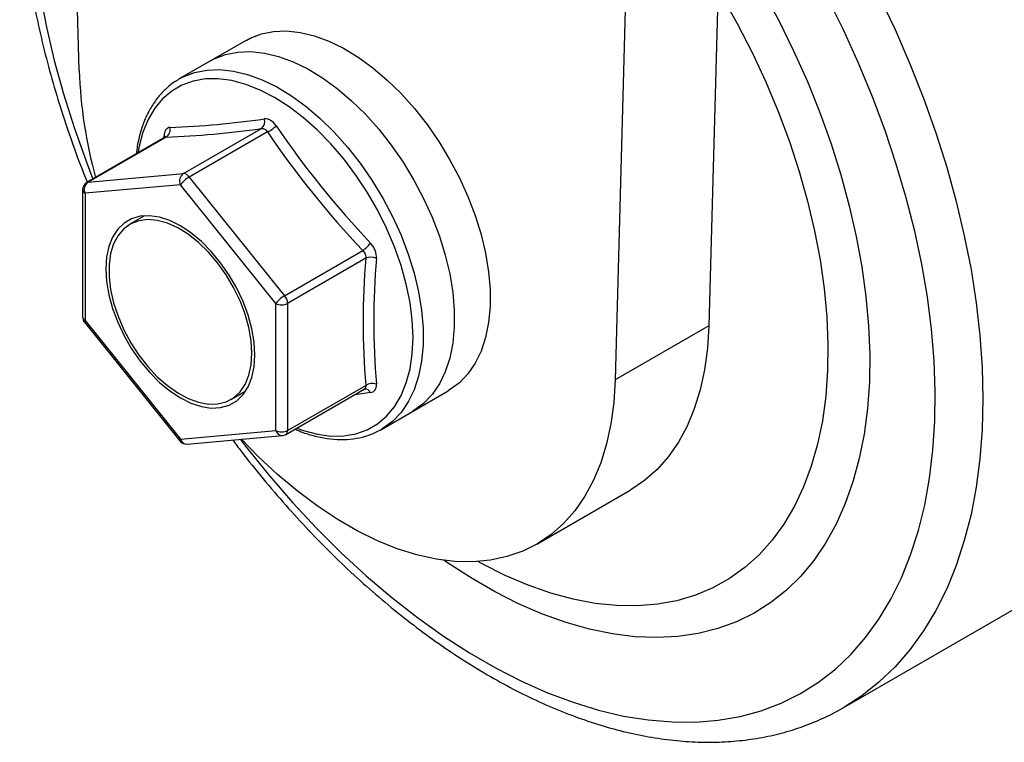
# Model space of a CAD drawing. Units: millimetres. Extents: x 3357 to 3951, y -424 to -4.
# Drawn here: x 3708 to 3766, y -195 to -152 of the extents above; entities that cross this region are included whole.
import ezdxf

# ---------------------------------------------------------------- set-up
doc = ezdxf.new("R2010")
doc.units = ezdxf.units.MM
doc.header["$LTSCALE"] = 0.3
doc.layers.add('외형선', color=3, linetype='Continuous', lineweight=30)

msp = doc.modelspace()

# ---------------------------------------------------------------- linework, layer by layer
at = {"layer": '외형선'}
for p, q in [((3711.111, -155.472), (3709.692, -101.944)), ((3744.335, -121.943), (3742.915, -173.832)), ((3749.713, -125.048), (3748.466, -170.628)), ((3721.014, -153.688), (3718.892, -154.913)), ((3718.892, -154.913), (3717.047, -155.978)), ((3717.047, -155.978), (3717.13, -155.931)), ((3716.204, -159.441), (3711.56, -162.122)), ((3716.265, -159.425), (3711.634, -162.099)), ((3716.135, -159.481), (3716.146, -159.348)), ((3717.291, -161.593), (3721.922, -158.919)), ((3722.276, -159.123), (3717.644, -161.797)), ((3711.634, -162.099), (3717.291, -161.593)), ((3717.644, -161.797), (3723.301, -168.834)), ((3717.114, -162.253), (3711.457, -162.759)), ((3722.771, -169.29), (3717.114, -162.253)), ((3711.31, -162.555), (3711.31, -170.097)), ((3711.457, -162.759), (3711.457, -170.302)), ((3714.989, -164.094), (3714.114, -164.599)), ((3723.301, -168.834), (3727.933, -166.161)), ((3728.109, -166.616), (3723.478, -169.29)), ((3722.771, -176.833), (3722.771, -169.29)), ((3723.478, -169.29), (3723.478, -176.833)), ((3711.421, -170.411), (3717.078, -177.448)), ((3711.457, -170.302), (3717.114, -177.339)), ((3748.466, -170.628), (3742.915, -173.832)), ((3720.114, -174.992), (3720.989, -174.487)), ((3723.374, -177.062), (3728.018, -174.381)), ((3723.478, -176.833), (3728.109, -174.159)), ((3728.032, -174.372), (3728.042, -174.371)), ((3730.891, -175.698), (3733.013, -174.473)), ((3729.046, -176.763), (3730.891, -175.698)), ((3756.452, -193.273), (3786.15, -176.129)), ((3717.114, -177.339), (3722.771, -176.833)), ((3717.512, -177.633), (3723.169, -177.127)), ((3738.262, -183.567), (3743.813, -180.363))]:
    msp.add_line(p, q, dxfattribs=at)
at = {"layer": '외형선', "flags": 128}
for points in [[(3710.505, -132.63), (3710.481, -132.678), (3709.894, -133.993), (3709.39, -135.393), (3708.971, -136.873), (3708.639, -138.428), (3708.395, -140.053), (3708.239, -141.742), (3708.172, -143.49), (3708.194, -145.292), (3708.305, -147.14), (3708.506, -149.029), (3708.794, -150.952), (3709.17, -152.904), (3709.631, -154.878), (3710.177, -156.866), (3710.806, -158.864), (3711.515, -160.863), (3711.92, -161.914)], [(3751.664, -150.723), (3752.618, -152.503), (3753.504, -154.309), (3754.319, -156.136), (3755.059, -157.975), (3755.722, -159.82), (3756.305, -161.664), (3756.805, -163.499), (3757.221, -165.319), (3757.552, -167.115), (3757.795, -168.882), (3757.95, -170.613), (3758.017, -172.3), (3757.995, -173.938), (3757.884, -175.519), (3757.684, -177.039), (3757.397, -178.49), (3757.024, -179.868), (3756.565, -181.166), (3756.023, -182.381), (3755.4, -183.507), (3754.698, -184.539), (3753.921, -185.475), (3753.07, -186.31), (3752.149, -187.041), (3751.162, -187.666), (3750.113, -188.181), (3749.005, -188.585), (3747.844, -188.876), (3746.632, -189.054), (3745.376, -189.117), (3744.08, -189.065), (3742.749, -188.898), (3741.389, -188.618), (3740.003, -188.225), (3738.599, -187.72), (3737.18, -187.106), (3735.754, -186.385), (3734.324, -185.56), (3732.898, -184.634), (3732.744, -184.528)], [(3720.654, -177.352), (3721.049, -177.863), (3722.394, -179.526), (3723.781, -181.122), (3725.205, -182.647), (3726.662, -184.094), (3728.147, -185.46), (3729.654, -186.739), (3731.18, -187.927), (3732.718, -189.021), (3734.265, -190.016), (3735.813, -190.91), (3737.359, -191.7), (3738.898, -192.382), (3740.423, -192.955), (3741.931, -193.417), (3743.416, -193.766), (3744.873, -194.001), (3746.297, -194.121), (3747.684, -194.126), (3749.029, -194.015), (3750.327, -193.79), (3751.575, -193.451), (3752.768, -192.999), (3753.902, -192.435), (3754.973, -191.762), (3755.978, -190.981), (3756.913, -190.096), (3757.776, -189.109), (3758.563, -188.023), (3759.272, -186.842), (3759.901, -185.571), (3760.446, -184.212), (3760.908, -182.772), (3761.284, -181.254), (3761.572, -179.663), (3761.772, -178.005), (3761.884, -176.286), (3761.906, -174.511), (3761.839, -172.685), (3761.683, -170.816), (3761.439, -168.909), (3761.107, -166.971), (3760.688, -165.007), (3760.184, -163.025), (3759.596, -161.031), (3758.927, -159.032), (3758.179, -157.034), (3757.354, -155.045), (3756.454, -153.07), (3755.484, -151.116)], [(3749.21, -150.984), (3750.157, -152.68), (3751.039, -154.405), (3751.85, -156.154), (3752.587, -157.918), (3753.248, -159.691), (3753.83, -161.464), (3754.33, -163.23), (3754.746, -164.982), (3755.077, -166.713), (3755.32, -168.415), (3755.476, -170.081), (3755.542, -171.704), (3755.52, -173.277), (3755.409, -174.794), (3755.209, -176.249), (3754.922, -177.635), (3754.549, -178.946), (3754.091, -180.177), (3753.549, -181.323), (3752.928, -182.378), (3752.228, -183.34), (3751.453, -184.203), (3750.607, -184.963), (3749.692, -185.619), (3748.712, -186.166), (3747.673, -186.603), (3746.577, -186.928), (3745.43, -187.139), (3744.237, -187.236), (3743.002, -187.218), (3741.73, -187.085), (3740.428, -186.838), (3739.1, -186.478), (3737.752, -186.006), (3736.39, -185.425), (3735.019, -184.736), (3734.769, -184.6)], [(3758.567, -151.033), (3759.521, -153.048), (3760.402, -155.08), (3761.208, -157.123), (3761.936, -159.171), (3762.584, -161.218), (3763.15, -163.256), (3763.632, -165.279), (3764.028, -167.282), (3764.338, -169.258), (3764.56, -171.2), (3764.693, -173.102), (3764.737, -174.96), (3764.693, -176.765), (3764.56, -178.514), (3764.338, -180.2), (3764.028, -181.818), (3763.632, -183.363), (3763.15, -184.831), (3762.584, -186.216), (3761.936, -187.514), (3761.208, -188.721), (3760.402, -189.834), (3759.521, -190.848), (3758.567, -191.761), (3757.543, -192.57), (3756.476, -193.259)], [(3721.014, -153.688), (3721.249, -153.563), (3721.92, -153.304), (3722.645, -153.159), (3723.416, -153.13), (3724.225, -153.217), (3725.064, -153.419), (3725.924, -153.735), (3726.795, -154.16), (3727.668, -154.69), (3728.535, -155.319), (3729.385, -156.042), (3730.21, -156.85), (3731.001, -157.734), (3731.75, -158.686), (3732.449, -159.695), (3733.09, -160.75), (3733.667, -161.841), (3734.173, -162.955), (3734.603, -164.082), (3734.953, -165.208), (3735.219, -166.322), (3735.397, -167.413), (3735.487, -168.468), (3735.487, -169.477), (3735.397, -170.429), (3735.219, -171.313), (3734.953, -172.121), (3734.603, -172.843), (3734.173, -173.473), (3733.667, -174.003), (3733.09, -174.428), (3733.013, -174.473)], [(3718.892, -154.913), (3719.128, -154.787), (3719.799, -154.528), (3720.524, -154.383), (3721.295, -154.354), (3722.104, -154.442), (3722.943, -154.644), (3723.802, -154.959), (3724.673, -155.384), (3725.547, -155.914), (3726.413, -156.544), (3727.263, -157.267), (3728.089, -158.074), (3728.88, -158.959), (3729.629, -159.91), (3730.328, -160.919), (3730.969, -161.975), (3731.545, -163.065), (3732.052, -164.18), (3732.482, -165.306), (3732.832, -166.433), (3733.097, -167.547), (3733.276, -168.638), (3733.366, -169.693), (3733.366, -170.702), (3733.276, -171.653), (3733.097, -172.538), (3732.832, -173.345), (3732.482, -174.068), (3732.052, -174.697), (3731.545, -175.228), (3730.969, -175.652), (3730.891, -175.698)], [(3718.892, -154.913), (3719.128, -154.787), (3719.799, -154.528), (3720.524, -154.383), (3721.295, -154.354), (3722.104, -154.442), (3722.943, -154.644), (3723.802, -154.959), (3724.673, -155.384), (3725.547, -155.914), (3726.413, -156.544), (3727.263, -157.267), (3728.089, -158.074), (3728.88, -158.959), (3729.629, -159.91), (3730.328, -160.919), (3730.969, -161.975), (3731.545, -163.065), (3732.052, -164.18), (3732.482, -165.306), (3732.832, -166.433), (3733.097, -167.547), (3733.276, -168.638), (3733.366, -169.693), (3733.366, -170.702), (3733.276, -171.653), (3733.097, -172.538), (3732.832, -173.345), (3732.482, -174.068), (3732.052, -174.697), (3731.545, -175.228), (3730.969, -175.652), (3730.891, -175.698)], [(3724.015, -176.692), (3724.412, -176.835), (3725.242, -177.058), (3726.045, -177.165), (3726.811, -177.157), (3727.533, -177.032), (3728.201, -176.793), (3728.809, -176.442), (3729.35, -175.983), (3729.819, -175.42), (3730.209, -174.761), (3730.517, -174.012), (3730.74, -173.181), (3730.874, -172.278), (3730.919, -171.312), (3730.874, -170.294), (3730.74, -169.236), (3730.517, -168.148), (3730.209, -167.043), (3729.819, -165.933), (3729.35, -164.829), (3728.809, -163.745), (3728.201, -162.692), (3727.533, -161.681), (3726.811, -160.724), (3726.045, -159.831), (3725.242, -159.011), (3724.412, -158.275), (3723.562, -157.629), (3722.703, -157.081), (3721.845, -156.638), (3720.995, -156.303), (3720.164, -156.08), (3719.362, -155.972), (3718.595, -155.981), (3717.874, -156.105), (3717.206, -156.345), (3716.598, -156.696), (3716.057, -157.155), (3715.588, -157.718), (3715.198, -158.377), (3714.89, -159.126), (3714.667, -159.957), (3714.593, -160.371)], [(3717.13, -155.931), (3717.283, -155.852), (3717.954, -155.593), (3718.679, -155.449), (3719.45, -155.42), (3720.259, -155.507), (3721.098, -155.709), (3721.957, -156.024), (3722.828, -156.449), (3723.702, -156.979), (3724.568, -157.609), (3725.418, -158.332), (3726.243, -159.14), (3727.035, -160.024), (3727.784, -160.976), (3728.482, -161.985), (3729.123, -163.04), (3729.7, -164.131), (3730.206, -165.245), (3730.637, -166.371), (3730.987, -167.498), (3731.252, -168.612), (3731.431, -169.703), (3731.521, -170.758), (3731.521, -171.767), (3731.431, -172.719), (3731.252, -173.603), (3730.987, -174.411), (3730.637, -175.133), (3730.206, -175.763), (3729.7, -176.293), (3729.156, -176.698)], [(3716.146, -159.348), (3716.188, -159.39), (3716.216, -159.431)], [(3711.56, -162.122), (3711.595, -162.106), (3711.634, -162.099)], [(3721.533, -172.347), (3721.488, -171.595), (3721.354, -170.806), (3721.134, -169.996), (3720.832, -169.183), (3720.454, -168.382), (3720.008, -167.61), (3719.503, -166.882), (3718.95, -166.213), (3718.359, -165.618), (3717.743, -165.107), (3717.114, -164.692), (3716.485, -164.381), (3715.869, -164.18), (3715.278, -164.094), (3714.724, -164.123), (3714.22, -164.268), (3713.774, -164.526), (3713.396, -164.89), (3713.094, -165.355), (3712.873, -165.91), (3712.739, -166.544), (3712.694, -167.244), (3712.739, -167.997), (3712.873, -168.786), (3713.094, -169.595), (3713.396, -170.409), (3713.774, -171.21), (3714.22, -171.982), (3714.724, -172.71), (3715.278, -173.378), (3715.869, -173.974), (3716.485, -174.484), (3717.114, -174.899), (3717.743, -175.21), (3718.359, -175.411), (3718.95, -175.498), (3719.503, -175.468), (3720.008, -175.323), (3720.454, -175.066), (3720.832, -174.701), (3721.134, -174.236), (3721.354, -173.681), (3721.488, -173.047), (3721.533, -172.347)], [(3721.356, -172.245), (3721.311, -171.506), (3721.177, -170.73), (3720.955, -169.934), (3720.652, -169.135), (3720.274, -168.35), (3719.828, -167.597), (3719.324, -166.89), (3718.773, -166.245), (3718.187, -165.675), (3717.578, -165.194), (3716.959, -164.81), (3716.343, -164.533), (3715.744, -164.368), (3715.174, -164.319), (3714.645, -164.386), (3714.169, -164.569), (3713.756, -164.863), (3713.414, -165.262), (3713.151, -165.758), (3712.973, -166.34), (3712.882, -166.995), (3712.882, -167.711), (3712.973, -168.47), (3713.151, -169.258), (3713.414, -170.058), (3713.756, -170.851), (3714.169, -171.623), (3714.645, -172.355), (3715.174, -173.033), (3715.744, -173.642), (3716.343, -174.169), (3716.959, -174.602), (3717.578, -174.933), (3718.187, -175.155), (3718.773, -175.263), (3719.324, -175.254), (3719.828, -175.128), (3720.274, -174.889), (3720.652, -174.542), (3720.955, -174.093), (3721.177, -173.553), (3721.311, -172.932), (3721.356, -172.245)], [(3711.457, -170.302), (3711.429, -170.347), (3711.416, -170.382), (3711.418, -170.407), (3711.421, -170.411)], [(3748.466, -170.628), (3748.384, -171.957), (3748.213, -173.223), (3747.954, -174.42), (3747.608, -175.541), (3747.177, -176.579), (3746.663, -177.528), (3746.07, -178.383), (3745.401, -179.14), (3744.66, -179.794), (3743.85, -180.341), (3743.813, -180.363)], [(3742.915, -173.832), (3742.834, -175.161), (3742.662, -176.428), (3742.403, -177.625), (3742.057, -178.745), (3741.626, -179.783), (3741.112, -180.732), (3740.52, -181.588), (3739.851, -182.345), (3739.109, -182.998), (3738.3, -183.545), (3737.426, -183.983), (3736.494, -184.308), (3735.509, -184.519), (3734.476, -184.615), (3733.4, -184.595), (3732.289, -184.459), (3731.148, -184.209), (3729.983, -183.845), (3728.802, -183.369), (3727.611, -182.785), (3726.416, -182.095), (3725.225, -181.304), (3724.043, -180.416), (3722.879, -179.435), (3721.738, -178.368), (3720.741, -177.344)], [(3728.394, -174.586), (3727.628, -174.687), (3727.448, -174.71)], [(3729.156, -176.698), (3729.123, -176.718), (3729.046, -176.763)], [(3717.114, -177.339), (3717.086, -177.384), (3717.073, -177.419), (3717.075, -177.444), (3717.078, -177.448)]]:
    msp.add_lwpolyline(points, dxfattribs=at)
at = {"layer": '외형선'}
for centre, radius, start, end in [((3738.566, -154.504), 27.472, 182.0179, 195.44046), ((3715.986, -158.98), 0.526, 302.10506, 14.22579), ((3714.628, -106.398), 52.486, 272.03957, 278.17946), ((3721.59, -158.508), 0.529, 308.89011, 17.34914), ((3721.608, -157.635), 1.631, 294.18012, 316.70909), ((3769.647, -126.824), 56.698, 214.27414, 223.315), ((3714.378, -106.437), 53.022, 272.03943, 278.17959), ((3769.608, -126.867), 57.278, 214.27407, 223.31508), ((3717.61, -162.032), 0.543, 126.02321, 203.97645), ((3718.601, -163.447), 1.907, 120.10434, 141.2296), ((3717.263, -162.049), 0.456, 33.43581, 86.56957), ((3711.81, -162.555), 0.5, 119.99731, 180), ((3711.953, -162.538), 0.543, 126.02332, 203.97628), ((3711.561, -162.53), 0.251, 185.69468, 245.62609), ((3726.253, -163.94), 2.784, 307.09907, 320.26827), ((3773.557, -170.388), 45.604, 175.25625, 184.74375), ((3728.42, -167.408), 0.851, 67.61505, 111.42044), ((3773.731, -170.355), 45.141, 175.25628, 184.74372), ((3724.258, -170.484), 1.907, 120.10457, 141.22943), ((3722.711, -169.325), 0.767, 2.63966, 39.77175), ((3723.124, -168.608), 0.769, 242.60945, 297.39037), ((3711.81, -170.097), 0.5, 180, 218.79457), ((3711.561, -170.072), 0.251, 185.69468, 245.62609), ((3728.5, -174.775), 0.729, 70.41346, 122.38922), ((3728.058, -174.741), 0.371, 24.79218, 92.49612), ((3723.124, -176.15), 0.769, 242.60945, 297.39037), ((3723.157, -176.727), 0.4, 195.38282, 271.73918), ((3723.238, -176.862), 0.242, 304.37734, 6.93475), ((3717.467, -177.135), 0.5, 218.79457, 275.10952), ((3717.5, -177.232), 0.4, 195.38299, 271.73902), ((3723.124, -176.629), 0.5, 275.10952, 299.99731)]:
    msp.add_arc(centre, radius, start, end, dxfattribs=at)
for points, knots in [([(3710.444, -130.32), (3710.436, -130.334), (3710.19, -130.752), (3709.776, -131.645), (3709.212, -133.003), (3708.735, -134.445), (3708.337, -135.955), (3708.021, -137.531), (3707.788, -139.167), (3707.639, -140.859), (3707.573, -142.6), (3707.59, -144.386), (3707.691, -146.21), (3707.874, -148.069), (3708.138, -149.955), (3708.483, -151.865), (3708.907, -153.793), (3709.409, -155.733), (3709.985, -157.68), (3710.64, -159.629), (3711.177, -161.106), (3711.517, -161.928), (3711.59, -162.105)], [0, 0, 0, 0, 0.001871, 0.055463, 0.109376, 0.163571, 0.218001, 0.272615, 0.327361, 0.382194, 0.437077, 0.491981, 0.546879, 0.601757, 0.656607, 0.711425, 0.766208, 0.820958, 0.875675, 0.930363, 0.985025, 1, 1, 1, 1]), ([(3717.145, -155.94), (3717.042, -155.992), (3716.732, -156.152), (3716.276, -156.524), (3715.783, -157.043), (3715.362, -157.653), (3715.011, -158.343), (3714.741, -159.113), (3714.568, -159.809), (3714.518, -160.267), (3714.5, -160.425)], [0, 0, 0, 0, 0.069257, 0.20983, 0.350485, 0.491956, 0.634719, 0.778849, 0.924112, 1, 1, 1, 1]), ([(3716.496, -158.85), (3716.401, -158.853), (3716.318, -158.902), (3716.227, -159.032), (3716.202, -159.085), (3716.164, -159.207), (3716.151, -159.274), (3716.146, -159.348)], [0, 0, 0, 0, 0.5, 0.5, 0.75, 0.75, 1, 1, 1, 1]), ([(3721.922, -158.919), (3721.987, -158.908), (3722.055, -158.921), (3722.179, -158.992), (3722.234, -159.05), (3722.276, -159.123)], [0, 0, 0, 0, 0.5, 0.5, 1, 1, 1, 1]), ([(3722.795, -158.754), (3722.7, -158.615), (3722.584, -158.503), (3722.402, -158.398), (3722.339, -158.373), (3722.215, -158.345), (3722.154, -158.342), (3722.095, -158.35)], [0, 0, 0, 0, 0.5, 0.5, 0.75, 0.75, 1, 1, 1, 1]), ([(3716.258, -159.394), (3716.258, -159.394), (3716.262, -159.385), (3716.248, -159.416), (3716.213, -159.432), (3716.201, -159.437)], [0, 0, 0, 0, 0.017742, 0.663539, 1, 1, 1, 1]), ([(3716.207, -159.446), (3716.222, -159.437), (3716.241, -159.424), (3716.261, -159.425), (3716.265, -159.425)], [0, 0, 0, 0, 0.802126, 1, 1, 1, 1]), ([(3728.744, -166.621), (3728.756, -166.473), (3728.729, -166.309), (3728.638, -166.074), (3728.599, -165.996), (3728.506, -165.85), (3728.453, -165.782), (3728.394, -165.719)], [0, 0, 0, 0, 0.5, 0.5, 0.75, 0.75, 1, 1, 1, 1]), ([(3727.933, -166.161), (3727.998, -166.22), (3728.049, -166.294), (3728.111, -166.454), (3728.121, -166.538), (3728.109, -166.616)], [0, 0, 0, 0, 0.5, 0.5, 1, 1, 1, 1]), ([(3728.394, -174.586), (3728.513, -174.569), (3728.608, -174.514), (3728.699, -174.384), (3728.721, -174.332), (3728.747, -174.218), (3728.75, -174.155), (3728.744, -174.088)], [0, 0, 0, 0, 0.5, 0.5, 0.75, 0.75, 1, 1, 1, 1]), ([(3728.109, -174.159), (3728.111, -174.198), (3728.115, -174.275), (3728.075, -174.35), (3728.027, -174.37), (3728.015, -174.376)], [0, 0, 0, 0, 0.424679, 0.846663, 1, 1, 1, 1]), ([(3728.018, -174.385), (3728.024, -174.381), (3728.038, -174.369), (3728.034, -174.371), (3728.031, -174.372)], [0, 0, 0, 0, 0.4231508, 1, 1, 1, 1]), ([(3723.92, -176.746), (3724.005, -176.785), (3724.37, -176.953), (3725.01, -177.148), (3725.83, -177.325), (3726.624, -177.386), (3727.385, -177.342), (3728.1, -177.186), (3728.697, -176.969), (3729.028, -176.763), (3729.158, -176.681)], [0, 0, 0, 0, 0.044008, 0.189959, 0.335628, 0.480642, 0.624567, 0.767057, 0.908068, 1, 1, 1, 1]), ([(3720.217, -177.391), (3720.385, -177.616), (3720.969, -178.404), (3722.019, -179.7), (3723.359, -181.271), (3724.74, -182.777), (3726.154, -184.216), (3727.597, -185.584), (3729.067, -186.876), (3730.559, -188.09), (3732.07, -189.221), (3733.595, -190.265), (3735.131, -191.22), (3736.674, -192.083), (3738.219, -192.85), (3739.763, -193.518), (3741.301, -194.085), (3742.827, -194.549), (3744.338, -194.908), (3745.829, -195.159), (3747.293, -195.303), (3748.726, -195.338), (3750.123, -195.264), (3751.479, -195.083), (3752.789, -194.796), (3754.05, -194.408), (3755.252, -193.907), (3756.06, -193.519), (3756.45, -193.271), (3756.477, -193.254)], [0, 0, 0, 0, 0.015809, 0.055257, 0.094722, 0.134206, 0.173712, 0.213245, 0.252805, 0.292395, 0.332016, 0.371669, 0.41135, 0.451056, 0.490778, 0.530504, 0.570211, 0.609874, 0.649463, 0.688941, 0.728266, 0.767398, 0.806302, 0.844955, 0.883349, 0.921501, 0.959447, 0.997241, 1, 1, 1, 1])]:
    msp.add_open_spline(points, degree=3, knots=knots, dxfattribs=at)

doc.saveas('drawing.dxf')
